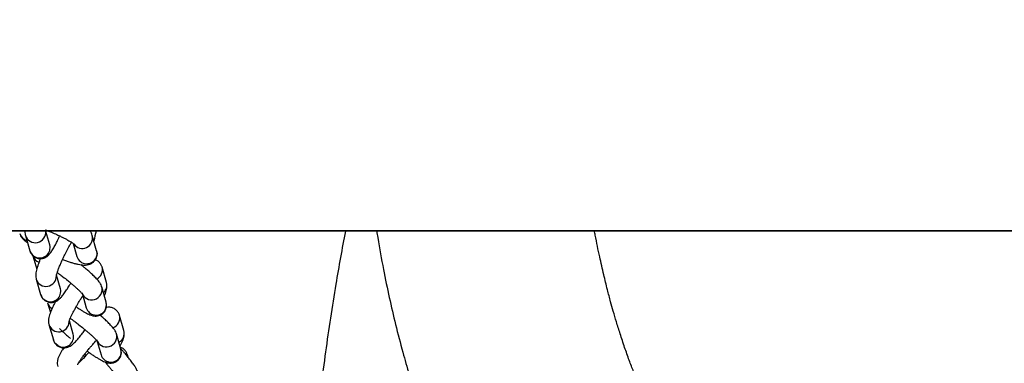
# Model space of a CAD drawing. Units: inches. Extents: x -183 to 163, y -166 to 194.
# Drawn here: x -36 to -26, y -6 to -2 of the extents above; entities that cross this region are included whole.
import ezdxf

# ---------------------------------------------------------------- set-up
doc = ezdxf.new("R2010")
doc.units = ezdxf.units.IN
doc.header["$MEASUREMENT"] = 0
doc.layers.add('ES_Equipment', color=7, linetype='Continuous')

msp = doc.modelspace()

# ---------------------------------------------------------------- linework, layer by layer
at = {"layer": 'ES_Equipment'}
for p, q in [((-62, -4.5), (-32.606, -4.5)), ((-62, -4.5), (-29.562, -4.5)), ((-36.05, -4.65), (-36.091, -4.507)), ((-30.248, -4.5), (-18.097, -4.501)), ((-36.309, -4.548), (-36.261, -4.711)), ((-35.55, -4.711), (-35.597, -4.548)), ((-35.801, -4.633), (-35.761, -4.772)), ((-36.23, -4.765), (-36.189, -4.909)), ((-35.445, -5.049), (-35.492, -4.886)), ((-36.194, -5.014), (-36.147, -5.177)), ((-35.936, -5.116), (-35.978, -4.971)), ((-35.449, -5.259), (-35.496, -5.096)), ((-35.702, -5.176), (-35.66, -5.32)), ((-36.073, -5.267), (-36.043, -5.37)), ((-35.261, -5.563), (-35.308, -5.4)), ((-36.058, -5.498), (-36.011, -5.661)), ((-35.8, -5.6), (-35.841, -5.458)), ((-35.292, -5.76), (-35.339, -5.597)), ((-35.545, -5.678), (-35.503, -5.821)), ((-35.216, -5.846), (-35.224, -5.818))]:
    msp.add_line(p, q, dxfattribs=at)
msp.add_lwpolyline([(-62, 0), (62, 0), (62, -4.502), (-62, -4.502)], close=True, dxfattribs=at)
msp.add_lwpolyline([(62, -2.375), (62, -4.5), (-62, -4.5), (-62, -2.375)], dxfattribs=at)
at = {"layer": 'ES_Equipment', "flags": 128}
for points in [[(-35.55, -4.711), (-35.546, -4.743), (-35.554, -4.782)], [(-35.965, -5.722), (-35.994, -5.695), (-36.011, -5.661)], [(-35.661, -5.826), (-35.677, -5.818), (-35.68, -5.816)], [(-35.224, -5.818), (-35.222, -5.829), (-35.22, -5.838)]]:
    msp.add_lwpolyline(points, dxfattribs=at)
at = {"layer": 'ES_Equipment'}
for centre, radius, start, end in [((-36.203, -4.516), 0.11, 197.1396, 7.6726), ((-36.266, -4.498), 0.108, 196.2928, 255.8289), ((-35.703, -4.577), 0.11, 214.7768, 15.0402), ((-36.158, -4.681), 0.107, 196.2305, 248.3718), ((-36.156, -4.679), 0.11, 247.7843, 15.3131), ((-36.127, -4.735), 0.107, 195.6494, 249.2856), ((-35.656, -4.74), 0.11, 196.895, 337.5441), ((-35.597, -4.915), 0.109, 295.8892, 16.1552), ((-36.089, -4.982), 0.11, 197.3759, 2.1765), ((-36.042, -5.145), 0.11, 242.8901, 15.2623), ((-35.602, -5.125), 0.11, 196.4057, 14.869), ((-35.549, -5.079), 0.108, 311.2701, 15.9905), ((-36.044, -5.147), 0.107, 196.1961, 243.3515), ((-35.97, -5.237), 0.107, 195.6202, 238.6974), ((-35.555, -5.288), 0.11, 196.9449, 322.6687), ((-35.552, -5.289), 0.107, 322.0373, 16.0333), ((-35.413, -5.429), 0.109, 289.4654, 15.8474), ((-35.953, -5.466), 0.11, 197.3922, 358.6019), ((-35.906, -5.629), 0.11, 237.991, 15.2216), ((-35.445, -5.626), 0.11, 196.4057, 14.869), ((-35.365, -5.592), 0.109, 298.9936, 15.7161), ((-35.395, -5.79), 0.107, 322.0373, 16.0333), ((-35.398, -5.789), 0.11, 196.9449, 322.6687)]:
    msp.add_arc(centre, radius, start, end, dxfattribs=at)
for points, knots in [([(-36.314, -4.502), (-36.314, -4.507), (-36.314, -4.52), (-36.313, -4.536), (-36.309, -4.547), (-36.308, -4.549)], [0.7907809, 0.7907809, 0.7907809, 0.7907809, 0.8747765, 0.9816525, 1, 1, 1, 1]), ([(-36.097, -4.488), (-36.088, -4.492), (-36.067, -4.5), (-36.025, -4.517), (-35.985, -4.534), (-35.948, -4.552), (-35.918, -4.566), (-35.886, -4.582), (-35.857, -4.598), (-35.833, -4.612), (-35.813, -4.624), (-35.8, -4.633), (-35.793, -4.64), (-35.792, -4.64), (-35.792, -4.64)], [0, 0, 0, 0, 0.061619, 0.157858, 0.297538, 0.352359, 0.441561, 0.530481, 0.62163, 0.711305, 0.797308, 0.877459, 0.949874, 1, 1, 1, 1]), ([(-36.094, -4.508), (-36.094, -4.508), (-36.094, -4.509), (-36.093, -4.502), (-36.092, -4.494), (-36.091, -4.491)], [0, 0, 0, 0, 0.0227588, 0.0867328, 0.1351931, 0.1351931, 0.1351931, 0.1351931]), ([(-35.597, -4.548), (-35.6, -4.54), (-35.606, -4.521), (-35.616, -4.508), (-35.621, -4.502)], [0, 0, 0, 0, 0.0787712, 0.1645522, 0.1645522, 0.1645522, 0.1645522]), ([(-32.9, -4.502), (-32.936, -4.69), (-33.014, -5.117), (-33.114, -5.789), (-33.208, -6.519), (-33.287, -7.257), (-33.349, -8), (-33.367, -8.745), (-33.369, -9.493), (-33.336, -10.237), (-33.271, -10.981), (-33.166, -11.721), (-33.029, -12.459), (-32.898, -12.943), (-32.832, -13.186)], [0.1000746, 0.1000746, 0.1000746, 0.1000746, 0.1606282, 0.2369377, 0.3132471, 0.3895591, 0.4658679, 0.5421706, 0.6184796, 0.6947866, 0.7710924, 0.8473969, 0.9237012, 1, 1, 1, 1]), ([(-32.567, -4.502), (-32.564, -4.525), (-32.541, -4.665), (-32.497, -4.904), (-32.434, -5.21), (-32.366, -5.501), (-32.294, -5.778), (-32.219, -6.036), (-32.145, -6.267), (-32.069, -6.486), (-31.996, -6.683), (-31.924, -6.861), (-31.85, -7.036), (-31.766, -7.22), (-31.676, -7.406), (-31.587, -7.576), (-31.501, -7.734), (-31.414, -7.884), (-31.325, -8.029), (-31.24, -8.161), (-31.157, -8.286), (-31.082, -8.394), (-31.014, -8.487), (-30.956, -8.564), (-30.895, -8.644), (-30.824, -8.733), (-30.748, -8.823), (-30.68, -8.9), (-30.622, -8.961), (-30.569, -9.017), (-30.507, -9.078), (-30.436, -9.146), (-30.365, -9.211), (-30.3, -9.268), (-30.234, -9.323), (-30.16, -9.382), (-30.077, -9.447), (-29.991, -9.509), (-29.914, -9.563), (-29.848, -9.607), (-29.788, -9.646), (-29.729, -9.684), (-29.669, -9.72), (-29.602, -9.76), (-29.523, -9.806), (-29.422, -9.862), (-29.299, -9.926), (-29.149, -9.999), (-28.989, -10.071), (-28.875, -10.117), (-28.824, -10.138)], [0.1124904, 0.1124904, 0.1124904, 0.1124904, 0.1197674, 0.1553467, 0.1881081, 0.2202146, 0.2536762, 0.2814433, 0.3105714, 0.3384521, 0.3643199, 0.3870976, 0.4097462, 0.4363216, 0.4642463, 0.4904511, 0.5127236, 0.5370983, 0.5616635, 0.5833756, 0.6037156, 0.6256409, 0.6402514, 0.6538743, 0.6675255, 0.6833099, 0.7010208, 0.7154683, 0.7253298, 0.7341968, 0.7459863, 0.7600377, 0.7729616, 0.7842503, 0.7940359, 0.8066374, 0.8212992, 0.8355163, 0.8480629, 0.8575118, 0.8666603, 0.875683, 0.8845748, 0.8936643, 0.9055251, 0.9197751, 0.9370423, 0.9573623, 0.9807578, 1, 1, 1, 1]), ([(-27.851, -8.228), (-27.881, -8.216), (-27.948, -8.19), (-28.037, -8.151), (-28.113, -8.116), (-28.17, -8.088), (-28.218, -8.064), (-28.29, -8.026), (-28.38, -7.975), (-28.494, -7.905), (-28.605, -7.828), (-28.71, -7.747), (-28.792, -7.675), (-28.853, -7.616), (-28.897, -7.571), (-28.941, -7.522), (-28.99, -7.465), (-29.047, -7.394), (-29.113, -7.309), (-29.189, -7.203), (-29.27, -7.087), (-29.348, -6.966), (-29.414, -6.857), (-29.482, -6.741), (-29.553, -6.611), (-29.63, -6.46), (-29.688, -6.337), (-29.73, -6.242), (-29.76, -6.174), (-29.793, -6.094), (-29.833, -5.994), (-29.878, -5.876), (-29.926, -5.742), (-29.971, -5.604), (-30.011, -5.476), (-30.045, -5.362), (-30.077, -5.247), (-30.111, -5.118), (-30.15, -4.959), (-30.194, -4.767), (-30.226, -4.609), (-30.244, -4.516), (-30.247, -4.5)], [0, 0, 0, 0, 0.0159238, 0.0357413, 0.0509249, 0.0616579, 0.0715375, 0.0821603, 0.109331, 0.1354195, 0.16654, 0.1993816, 0.2308598, 0.2473085, 0.2632877, 0.2789625, 0.2970035, 0.3183484, 0.3429757, 0.369787, 0.4035811, 0.4332588, 0.4588287, 0.4803005, 0.5120523, 0.5431918, 0.5737682, 0.5856344, 0.5976057, 0.6121126, 0.6299064, 0.6509888, 0.6740786, 0.6974464, 0.7173287, 0.733729, 0.7484174, 0.7666782, 0.7888735, 0.8150154, 0.8451226, 0.851043, 0.851043, 0.851043, 0.851043]), ([(-36.37, -4.527), (-36.367, -4.536), (-36.36, -4.556), (-36.34, -4.582), (-36.318, -4.605), (-36.296, -4.62), (-36.286, -4.627)], [0, 0, 0, 0, 0.167124, 0.380223, 0.690355, 1, 1, 1, 1]), ([(-36.261, -4.712), (-36.259, -4.719), (-36.254, -4.735), (-36.236, -4.76), (-36.209, -4.782), (-36.174, -4.796), (-36.136, -4.797), (-36.103, -4.788), (-36.076, -4.772), (-36.052, -4.749), (-36.032, -4.722), (-36.008, -4.684), (-35.984, -4.639), (-35.963, -4.596), (-35.95, -4.568), (-35.945, -4.557)], [0, 0, 0, 0, 0.042185, 0.098851, 0.16038, 0.224688, 0.291244, 0.352581, 0.411936, 0.478734, 0.599075, 0.719538, 0.83596, 0.936048, 1, 1, 1, 1]), ([(-35.98, -4.979), (-35.98, -4.979), (-35.979, -4.978), (-35.977, -4.967), (-35.972, -4.95), (-35.964, -4.925), (-35.952, -4.894), (-35.937, -4.859), (-35.922, -4.823), (-35.906, -4.79), (-35.891, -4.758), (-35.871, -4.717), (-35.851, -4.68), (-35.833, -4.646), (-35.824, -4.63), (-35.819, -4.621)], [0, 0, 0, 0, 0.0476594, 0.117932, 0.1950323, 0.2771026, 0.3616067, 0.4652862, 0.5465002, 0.612948, 0.6905078, 0.7599731, 0.8853466, 0.9343748, 1, 1, 1, 1]), ([(-35.914, -4.806), (-35.906, -4.809), (-35.886, -4.816), (-35.852, -4.827), (-35.815, -4.839), (-35.779, -4.849), (-35.746, -4.856), (-35.715, -4.862), (-35.685, -4.865), (-35.656, -4.864), (-35.625, -4.857), (-35.597, -4.843), (-35.571, -4.821), (-35.551, -4.789), (-35.544, -4.752), (-35.545, -4.725), (-35.55, -4.713), (-35.55, -4.712)], [0, 0, 0, 0, 0.040814, 0.115805, 0.194158, 0.273615, 0.353628, 0.434397, 0.518093, 0.607395, 0.668845, 0.727645, 0.789831, 0.855697, 0.92439, 0.989642, 1, 1, 1, 1]), ([(-36.149, -4.795), (-36.153, -4.805), (-36.162, -4.827), (-36.173, -4.859), (-36.184, -4.89), (-36.192, -4.919), (-36.198, -4.947), (-36.2, -4.975), (-36.199, -4.999), (-36.194, -5.012), (-36.193, -5.015)], [0, 0, 0, 0, 0.112671, 0.256277, 0.400394, 0.545043, 0.693518, 0.857015, 0.965561, 1, 1, 1, 1]), ([(-35.493, -4.885), (-35.495, -4.881), (-35.498, -4.866), (-35.514, -4.842), (-35.538, -4.819), (-35.558, -4.812), (-35.566, -4.809)], [0, 0, 0, 0, 0.139365, 0.443211, 0.766232, 1, 1, 1, 1]), ([(-35.497, -5.097), (-35.497, -5.094), (-35.5, -5.081), (-35.512, -5.059), (-35.53, -5.033), (-35.558, -5.002), (-35.593, -4.968), (-35.631, -4.933), (-35.666, -4.903), (-35.695, -4.879), (-35.712, -4.865), (-35.72, -4.859)], [0, 0, 0, 0, 0.023483, 0.110275, 0.25761, 0.421327, 0.584882, 0.729271, 0.845435, 0.933561, 1, 1, 1, 1]), ([(-35.97, -4.943), (-35.967, -4.946), (-35.953, -4.956), (-35.932, -4.971), (-35.898, -4.998), (-35.868, -5.021), (-35.836, -5.048), (-35.81, -5.069), (-35.783, -5.093), (-35.758, -5.115), (-35.737, -5.135), (-35.72, -5.152), (-35.708, -5.165), (-35.702, -5.172), (-35.699, -5.176), (-35.7, -5.175), (-35.7, -5.175)], [0, 0, 0, 0, 0.02302, 0.115339, 0.16415, 0.30078, 0.353991, 0.440672, 0.527086, 0.615771, 0.7032, 0.78729, 0.865892, 0.936943, 0.998899, 1, 1, 1, 1]), ([(-36.146, -5.178), (-36.144, -5.184), (-36.14, -5.199), (-36.123, -5.224), (-36.096, -5.248), (-36.06, -5.262), (-36.022, -5.264), (-35.989, -5.255), (-35.962, -5.239), (-35.94, -5.221), (-35.918, -5.196), (-35.892, -5.164), (-35.864, -5.12), (-35.841, -5.084), (-35.828, -5.062), (-35.825, -5.057)], [0, 0, 0, 0, 0.0383418, 0.0999195, 0.1659651, 0.2347199, 0.3065634, 0.3717246, 0.4371633, 0.5215287, 0.6087221, 0.7364642, 0.8589971, 0.9638447, 1, 1, 1, 1]), ([(-35.468, -5.195), (-35.466, -5.19), (-35.46, -5.175), (-35.452, -5.152), (-35.443, -5.123), (-35.44, -5.095), (-35.44, -5.068), (-35.445, -5.053), (-35.446, -5.049)], [0, 0, 0, 0, 0.086689, 0.300147, 0.520629, 0.760163, 0.921236, 1, 1, 1, 1]), ([(-35.844, -5.469), (-35.844, -5.469), (-35.844, -5.47), (-35.843, -5.463), (-35.838, -5.45), (-35.83, -5.43), (-35.818, -5.404), (-35.803, -5.373), (-35.786, -5.34), (-35.768, -5.307), (-35.747, -5.271), (-35.723, -5.231), (-35.705, -5.203), (-35.698, -5.191)], [0, 0, 0, 0, 0.012948, 0.091429, 0.17978, 0.275264, 0.375377, 0.476049, 0.589689, 0.676802, 0.759527, 0.901286, 1, 1, 1, 1]), ([(-35.988, -5.253), (-35.991, -5.257), (-36, -5.274), (-36.013, -5.301), (-36.029, -5.335), (-36.042, -5.366), (-36.052, -5.395), (-36.06, -5.424), (-36.064, -5.452), (-36.064, -5.479), (-36.059, -5.494), (-36.057, -5.499)], [0, 0, 0, 0, 0.04336, 0.172196, 0.302743, 0.434043, 0.566312, 0.702934, 0.851362, 0.95117, 1, 1, 1, 1]), ([(-35.769, -5.309), (-35.766, -5.31), (-35.753, -5.319), (-35.729, -5.335), (-35.699, -5.354), (-35.671, -5.37), (-35.646, -5.384), (-35.621, -5.395), (-35.597, -5.404), (-35.569, -5.408), (-35.541, -5.407), (-35.51, -5.399), (-35.481, -5.38), (-35.457, -5.35), (-35.444, -5.315), (-35.443, -5.283), (-35.448, -5.267), (-35.449, -5.26)], [0, 0, 0, 0, 0.01514, 0.095794, 0.177232, 0.258684, 0.339959, 0.422479, 0.512949, 0.574659, 0.629401, 0.688572, 0.753148, 0.820879, 0.890771, 0.955492, 1, 1, 1, 1]), ([(-35.308, -5.4), (-35.308, -5.399), (-35.31, -5.387), (-35.323, -5.365), (-35.348, -5.337), (-35.381, -5.319), (-35.417, -5.312), (-35.437, -5.315), (-35.447, -5.316)], [0, 0, 0, 0, 0.013935, 0.20361, 0.403426, 0.612659, 0.810332, 1, 1, 1, 1]), ([(-35.83, -5.432), (-35.822, -5.438), (-35.802, -5.452), (-35.775, -5.472), (-35.74, -5.499), (-35.711, -5.522), (-35.679, -5.549), (-35.653, -5.57), (-35.626, -5.594), (-35.601, -5.616), (-35.58, -5.636), (-35.563, -5.653), (-35.551, -5.666), (-35.544, -5.674), (-35.542, -5.678), (-35.542, -5.677), (-35.542, -5.677)], [0, 0, 0, 0, 0.069197, 0.157152, 0.203656, 0.333829, 0.384525, 0.467108, 0.549438, 0.633931, 0.717228, 0.797344, 0.872231, 0.939923, 0.998951, 1, 1, 1, 1]), ([(-35.339, -5.598), (-35.34, -5.595), (-35.343, -5.582), (-35.355, -5.561), (-35.373, -5.534), (-35.401, -5.504), (-35.436, -5.469), (-35.474, -5.434), (-35.501, -5.411), (-35.514, -5.4), (-35.516, -5.399)], [0, 0, 0, 0, 0.027422, 0.128773, 0.300821, 0.492, 0.68299, 0.851598, 0.987248, 1, 1, 1, 1]), ([(-36.01, -5.662), (-36.009, -5.666), (-36.005, -5.681), (-35.99, -5.705), (-35.962, -5.73), (-35.927, -5.745), (-35.889, -5.748), (-35.855, -5.74), (-35.826, -5.725), (-35.798, -5.704), (-35.769, -5.675), (-35.735, -5.636), (-35.703, -5.595), (-35.683, -5.566), (-35.674, -5.553)], [0, 0, 0, 0, 0.029082, 0.092454, 0.159825, 0.229997, 0.304157, 0.370571, 0.441045, 0.543355, 0.670933, 0.798037, 0.910528, 1, 1, 1, 1]), ([(-35.946, -5.54), (-35.939, -5.547), (-35.923, -5.564), (-35.89, -5.593), (-35.857, -5.622), (-35.835, -5.64), (-35.827, -5.647)], [0, 0, 0, 0, 0.208342, 0.543378, 0.812924, 1, 1, 1, 1]), ([(-35.752, -5.926), (-35.752, -5.926), (-35.752, -5.925), (-35.747, -5.915), (-35.738, -5.899), (-35.724, -5.877), (-35.705, -5.849), (-35.683, -5.819), (-35.659, -5.789), (-35.636, -5.761), (-35.614, -5.735), (-35.585, -5.703), (-35.564, -5.679), (-35.549, -5.664), (-35.549, -5.664)], [0, 0, 0, 0, 0.050797, 0.132242, 0.2216, 0.316365, 0.413314, 0.52857, 0.618174, 0.694871, 0.787165, 0.852121, 0.994147, 1, 1, 1, 1]), ([(-35.302, -5.725), (-35.299, -5.72), (-35.29, -5.705), (-35.278, -5.682), (-35.265, -5.653), (-35.257, -5.624), (-35.254, -5.592), (-35.259, -5.572), (-35.261, -5.563)], [0, 0, 0, 0, 0.094945, 0.292938, 0.499207, 0.712022, 0.865046, 1, 1, 1, 1]), ([(-35.9, -5.745), (-35.905, -5.752), (-35.917, -5.77), (-35.933, -5.796), (-35.948, -5.825), (-35.961, -5.853), (-35.969, -5.883), (-35.971, -5.914), (-35.967, -5.934), (-35.965, -5.944)], [0, 0, 0, 0, 0.107392, 0.2657784, 0.4262688, 0.5934679, 0.7659732, 0.8900118, 1, 1, 1, 1]), ([(-35.652, -5.781), (-35.647, -5.785), (-35.631, -5.796), (-35.604, -5.815), (-35.572, -5.836), (-35.542, -5.855), (-35.514, -5.871), (-35.488, -5.885), (-35.463, -5.896), (-35.439, -5.905), (-35.412, -5.91), (-35.383, -5.909), (-35.353, -5.9), (-35.323, -5.881), (-35.3, -5.852), (-35.287, -5.817), (-35.286, -5.784), (-35.29, -5.768), (-35.292, -5.761)], [0, 0, 0, 0, 0.030438, 0.101102, 0.174716, 0.249047, 0.323389, 0.39757, 0.472887, 0.555461, 0.611785, 0.661748, 0.715755, 0.774695, 0.836513, 0.900305, 0.959377, 1, 1, 1, 1]), ([(-35.225, -5.818), (-35.228, -5.809), (-35.236, -5.787), (-35.26, -5.76), (-35.283, -5.744), (-35.296, -5.741), (-35.297, -5.741)], [0, 0, 0, 0, 0.276682, 0.61144, 0.963732, 1, 1, 1, 1]), ([(-35.112, -6.007), (-35.112, -6.007), (-35.114, -5.997), (-35.123, -5.979), (-35.137, -5.952), (-35.16, -5.919), (-35.189, -5.88), (-35.22, -5.841), (-35.249, -5.806), (-35.273, -5.778), (-35.287, -5.761), (-35.293, -5.754)], [0, 0, 0, 0, 0.0021269, 0.0880137, 0.2461816, 0.4126223, 0.5790686, 0.725697, 0.8434203, 0.9326059, 1, 1, 1, 1]), ([(-35.633, -5.795), (-35.647, -5.811), (-35.667, -5.832), (-35.695, -5.862), (-35.718, -5.885), (-35.736, -5.902), (-35.745, -5.91), (-35.746, -5.911)], [0, 0, 0, 0, 0.367698, 0.512342, 0.747615, 0.982133, 1, 1, 1, 1]), ([(-35.688, -5.827), (-35.685, -5.832), (-35.682, -5.837), (-35.677, -5.843), (-35.677, -5.843)], [0, 0, 0, 0, 0.98592, 1, 1, 1, 1]), ([(-35.461, -5.897), (-35.46, -5.898), (-35.454, -5.905), (-35.439, -5.923), (-35.417, -5.948), (-35.393, -5.976), (-35.372, -6.003), (-35.354, -6.026), (-35.339, -6.046), (-35.329, -6.061), (-35.323, -6.07), (-35.321, -6.075), (-35.321, -6.074), (-35.321, -6.074)], [0, 0, 0, 0, 0.014123, 0.087966, 0.208367, 0.328394, 0.451677, 0.573401, 0.690756, 0.800788, 0.900498, 0.987234, 1, 1, 1, 1])]:
    msp.add_open_spline(points, degree=3, knots=knots, dxfattribs=at)
msp.add_open_spline([(-35.555, -4.502), (-35.564, -4.537), (-35.572, -4.572), (-35.58, -4.607)], degree=3, dxfattribs=at)

doc.saveas('drawing.dxf')
